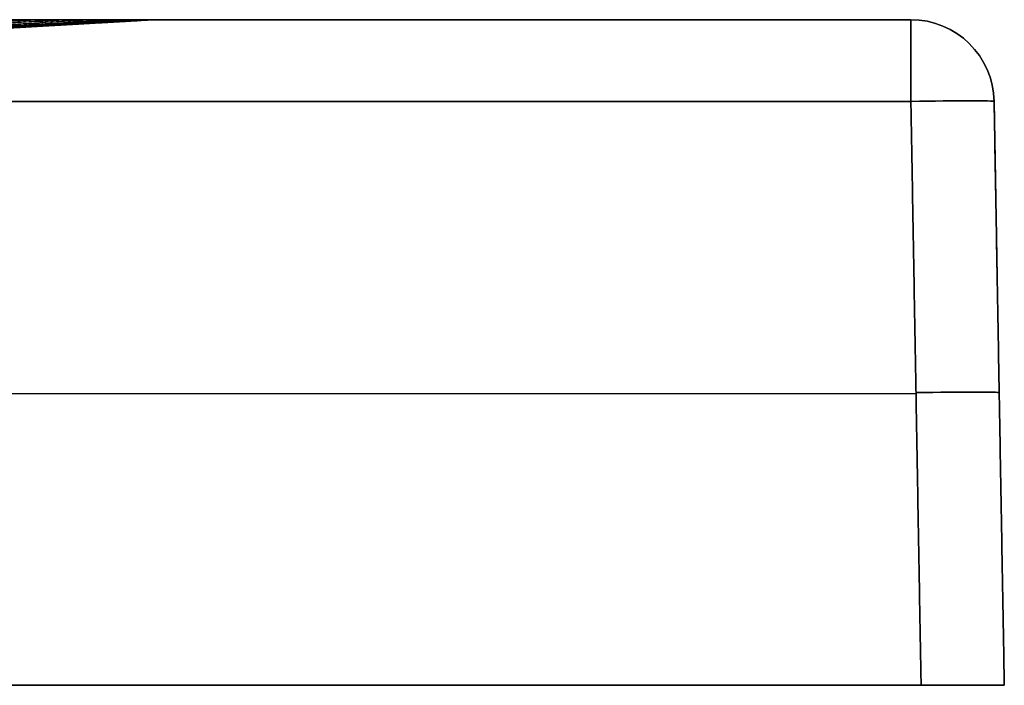
# Model space of a CAD drawing. Units: millimetres. Extents: x -451 to 451, y -39 to 1.
# Drawn here: x 391 to 451, y -39 to 1 of the extents above; entities that cross this region are included whole.
import ezdxf

# ---------------------------------------------------------------- set-up
doc = ezdxf.new("R2010")
doc.units = ezdxf.units.MM
doc.layers.add('Default', color=7, linetype='Continuous')

# ---------------------------------------------------------------- blocks, each defined once
blk = doc.blocks.new('47090911')
at = {"layer": 'Default'}
for p, q in [((400.285, 0, -255), (445.087, 0, -255)), ((450.086, -4.913, -255), (450.698, -40, -255)), ((-445.393, -22.456, -705.392), (445.393, -22.456, -705.392)), ((-445.393, -22.456, 195.392), (445.393, -22.456, 195.392)), ((450.392, -22.456, 190.393), (450.392, -22.456, -700.393)), ((-450.698, -40, -255), (450.698, -40, -255))]:
    blk.add_line(p, q, dxfattribs=at)
at = {"layer": 'Default', "extrusion": (-1, 0, 0)}
for centre, start, end in [((5, -700.087, -445.087), 180, 269), ((5, 190.087, -445.087), 91, 180)]:
    blk.add_arc(centre, 5, start, end, dxfattribs=at)
at = {"layer": 'Default'}
for centre in [(445.087, -5, -700.087), (445.087, -5, -255)]:
    blk.add_arc(centre, 5, 1, 90, dxfattribs=at)
at = {"layer": 'Default', "extrusion": (-0.000361292, -1.91607e-14, 1)}
blk.add_arc((400.302, -10, 44.856), 10, 90, 93.27033, dxfattribs=at)
at = {"layer": 'Default', "extrusion": (0.004426, 2.69406e-12, 0.99999)}
blk.add_arc((402.734, -10, -553.225), 10, 90, 93.21595, dxfattribs=at)
at = {"layer": 'Default', "extrusion": (0, 0, -1)}
blk.add_arc((-445.087, -5, -190.087), 5, 90, 179, dxfattribs=at)
at = {"layer": 'Default', "extrusion": (0.01745, -0.999695, 0.01745)}
blk.add_arc((444.931, 189.835, 16.082), 5, 0, 89.98255, dxfattribs=at)
at = {"layer": 'Default', "extrusion": (0.01745, -0.999695, -0.01745)}
blk.add_arc((444.931, -699.757, 24.981), 5, 270.01745, 0, dxfattribs=at)
at = {"layer": 'Default', "extrusion": (-0.01745, 0.999695, -0.01745)}
blk.add_arc((-444.931, 189.835, -33.587), 5, 90.01745, 180, dxfattribs=at)
at = {"layer": 'Default', "extrusion": (-0.01745, 0.999695, 0.01745)}
blk.add_arc((-444.931, -699.757, -42.487), 5, 180, 269.98255, dxfattribs=at)
at = {"layer": 'Default'}
for points in [[(445.087, 0, -700.087), (0, 0, -700.087), (-445.087, 0, -700.087)], [(445.087, 0, 190.087), (445.087, 0, -255), (445.087, 0, -700.087)], [(-445.087, 0, 190.087), (0, 0, 190.087), (445.087, 0, 190.087)], [(399.716, -0.016, -420.822), (233.422, -9.472, -218.617), (67.127, -18.927, -16.413)], [(399.716, -0.016, -377.669), (233.561, -9.47, -196.432), (67.406, -18.925, -15.194)], [(399.716, -0.016, -331.401), (233.687, -9.469, -172.697), (67.658, -18.922, -13.993)], [(399.715, -0.016, 19.951), (252.719, -8.415, 10.16), (105.723, -16.814, 0.37)], [(392.417, -0.017, 82.439), (290.698, -5.943, 60.117), (188.98, -11.87, 37.795)], [(394.127, -0.016, 77.912), (308.192, -5.002, 59.772), (222.258, -9.988, 41.632)], [(399.715, -0.016, 6.756), (311.114, -5.078, 4.15), (222.513, -10.14, 1.544)], [(399.715, -0.016, -36.651), (312.89, -4.975, -28.414), (226.065, -9.933, -20.178)], [(395.702, -0.016, 73.008), (311.633, -4.874, 56.085), (227.564, -9.731, 39.162)], [(399.715, -0.016, -106.544), (314.97, -4.853, -81.3), (230.224, -9.689, -56.057)], [(397.12, -0.016, 67.615), (329.077, -3.933, 54.701), (261.035, -7.849, 41.787)], [(398.338, -0.016, 61.529), (333.257, -3.749, 50.074), (268.176, -7.483, 38.618)], [(399.715, -0.016, -146.959), (335.531, -3.678, -120.26), (271.346, -7.34, -93.562)], [(396.107, -0.008, -581.893), (348.219, -2.737, -501.854), (300.33, -5.465, -421.815)], [(397.472, -0.009, -576.372), (350.564, -2.674, -498.814), (303.656, -5.339, -421.256)], [(399.717, -0.016, -525.731), (351.937, -2.725, -453.403), (304.157, -5.433, -381.076)], [(398.071, -0.01, -573.393), (351.619, -2.645, -497.024), (305.168, -5.281, -420.655)], [(398.603, -0.01, -570.232), (352.598, -2.618, -495.04), (306.592, -5.226, -419.848)], [(399.716, -0.016, -190.353), (353.179, -2.67, -165.084), (306.643, -5.324, -139.816)], [(399.278, -0.016, 54.353), (353.076, -2.659, 47.013), (306.874, -5.303, 39.673)], [(399.057, -0.011, -566.849), (353.494, -2.592, -492.834), (307.93, -5.172, -418.819)], [(399.717, -0.016, -459.596), (354.06, -2.61, -398.988), (308.403, -5.204, -338.38)], [(399.415, -0.012, -563.182), (354.295, -2.566, -490.358), (309.175, -5.12, -417.534)], [(399.588, -0.016, 50.08), (354.679, -2.583, 43.423), (309.77, -5.15, 36.767)], [(399.714, -0.016, 32.656), (354.833, -2.581, 28.083), (309.952, -5.145, 23.511)], [(399.651, -0.014, -559.138), (354.979, -2.541, -487.53), (310.306, -5.069, -415.921)], [(399.716, -0.016, -236.173), (355.071, -2.561, -205.939), (310.426, -5.106, -175.705)], [(399.71, -0.015, -556.928), (355.263, -2.53, -485.939), (310.815, -5.044, -414.951)], [(399.715, -0.016, -7.017), (355.484, -2.543, -6.585), (311.252, -5.07, -6.153)], [(399.719, -0.016, -554.553), (355.495, -2.518, -484.192), (311.272, -5.021, -413.83)], [(394.555, -0.007, -586.955), (352.921, -2.387, -516.654), (311.287, -4.767, -446.354)], [(392.842, -0.007, -591.654), (352.168, -2.34, -522.303), (311.493, -4.674, -452.952)], [(399.715, -0.016, 44.962), (355.606, -2.537, 39.004), (311.497, -5.057, 33.047)], [(399.715, -0.016, -69.661), (355.629, -2.533, -61.264), (311.543, -5.05, -52.867)], [(399.716, -0.016, -283.682), (355.732, -2.522, -247.776), (311.748, -5.028, -211.87)], [(399.717, -0.016, -494.323), (355.786, -2.509, -431.669), (311.855, -5.003, -369.015)], [(-445.087, -4.913, -705.086), (0, -4.913, -705.086), (445.087, -4.913, -705.086)], [(445.087, -4.913, 195.086), (0, -4.913, 195.086), (-445.087, -4.913, 195.086)], [(445.699, -40, 195.698), (445.393, -22.456, 195.392), (445.087, -4.913, 195.086)], [(445.087, -4.913, -705.086), (445.393, -22.456, -705.392), (445.699, -40, -705.698)], [(450.086, -4.913, -700.087), (450.086, -4.913, -255), (450.086, -4.913, 190.087)], [(450.086, -4.913, 190.087), (450.392, -22.456, 190.393), (450.698, -40, 190.699)], [(450.698, -40, -700.699), (450.392, -22.456, -700.393), (450.086, -4.913, -700.087)], [(445.699, -40, -705.698), (0, -40, -705.698), (-445.699, -40, -705.698)], [(-445.699, -40, 195.698), (0, -40, 195.698), (445.699, -40, 195.698)], [(450.698, -40, 190.699), (450.698, -40, -255), (450.698, -40, -700.699)]]:
    blk.add_open_spline(points, degree=2, dxfattribs=at)
at = {"layer": 'Default', "extrusion": (-0.382589, 1.70389e-12, 0.923918)}
blk.add_rational_spline([(392.635, 0, 83.427), (392.368, 0, 83.316), (392.102, -0.017, 83.206)], [1, 0.999582994949, 0.999999999879], degree=2, dxfattribs=at)
at = {"layer": 'Default', "extrusion": (0.383753, -3.49679e-11, 0.923436)}
blk.add_rational_spline([(392.564, 0, -593.319), (392.396, 0, -593.25), (392.228, -0.007, -593.18)], [1, 0.999834886098, 0.999999999988], degree=2, dxfattribs=at)
at = {"layer": 'Default', "extrusion": (-0.336681, 4.88432e-13, 0.941619)}
blk.add_rational_spline([(394.415, 0, 78.81), (394.146, 0, 78.714), (393.876, -0.016, 78.618)], [1, 0.999590500083, 1.00000000004], degree=2, dxfattribs=at)
at = {"layer": 'Default', "extrusion": (0.337967, 5.18621e-11, 0.941158)}
blk.add_rational_spline([(394.346, 0, -588.714), (394.168, 0, -588.65), (393.991, -0.007, -588.586)], [1, 0.999821487168, 0.999999997578], degree=2, dxfattribs=at)
at = {"layer": 'Default', "extrusion": (-0.313294, -4.2232e-12, 0.949656)}
blk.add_rational_spline([(395.222, 0, 76.462), (394.951, 0, 76.373), (394.681, -0.016, 76.284)], [1, 0.999593502625, 0.999999999427], degree=2, dxfattribs=at)
at = {"layer": 'Default', "extrusion": (-0.289853, -4.49361e-12, 0.957071)}
blk.add_rational_spline([(395.968, 0, 74.103), (395.696, 0, 74.02), (395.425, -0.016, 73.938)], [1, 0.999596005407, 1], degree=2, dxfattribs=at)
at = {"layer": 'Default', "extrusion": (0.291334, 2.74334e-11, 0.956622)}
blk.add_rational_spline([(395.902, 0, -584.022), (395.714, 0, -583.964), (395.525, -0.008, -583.907)], [1, 0.999805518687, 1.00000000002], degree=2, dxfattribs=at)
at = {"layer": 'Default', "extrusion": (-0.194802, -9.19691e-13, 0.980843)}
blk.add_rational_spline([(398.356, 0, 64.563), (398.079, 0, 64.508), (397.802, -0.016, 64.453)], [1, 0.99960150112, 0.999999999757], degree=2, dxfattribs=at)
at = {"layer": 'Default', "extrusion": (0.197049, -4.17075e-11, 0.980394)}
blk.add_rational_spline([(398.3, 0, -574.512), (398.087, 0, -574.469), (397.874, -0.009, -574.426)], [1, 0.999763783072, 0.99999999998], degree=2, dxfattribs=at)
at = {"layer": 'Default', "extrusion": (-0.098196, 1.22963e-12, 0.995167)}
blk.add_rational_spline([(399.796, 0, 54.862), (399.515, 0, 54.835), (399.235, -0.016, 54.807)], [1, 0.999601005211, 0.999998660195], degree=2, dxfattribs=at)
at = {"layer": 'Default', "extrusion": (0.101285, -1.84069e-11, 0.994857)}
blk.add_rational_spline([(399.761, 0, -564.839), (399.518, 0, -564.814), (399.275, -0.012, -564.789)], [1, 0.999702175506, 0.999999999998], degree=2, dxfattribs=at)
at = {"layer": 'Default', "extrusion": (1.66229e-06, 3.23083e-13, 1)}
blk.add_rational_spline([(400.285, 0, 26.25), (400, 0, 26.25), (399.715, -0.016, 26.25)], [1, 0.999592804105, 1], degree=2, dxfattribs=at)
at = {"layer": 'Default', "extrusion": (2.24118e-06, 2.41504e-13, 1)}
blk.add_rational_spline([(400.285, 0, 7.5), (400, 0, 7.5), (399.715, -0.016, 7.5)], [1, 0.99959291072, 1], degree=2, dxfattribs=at)
at = {"layer": 'Default', "extrusion": (2.62211e-06, 1.09355e-12, 1)}
blk.add_rational_spline([(400.285, 0, -30), (400, 0, -30), (399.715, -0.016, -30)], [1, 0.99959317515, 1], degree=2, dxfattribs=at)
at = {"layer": 'Default', "extrusion": (2.70612e-06, -2.51234e-12, 1)}
blk.add_rational_spline([(400.285, 0, -105), (400, 0, -105), (399.715, -0.016, -105)], [1, 0.999593748884, 1], degree=2, dxfattribs=at)
at = {"layer": 'Default', "extrusion": (3.06151e-06, 1.40682e-11, 1)}
blk.add_rational_spline([(400.285, 0, -255.001), (400, 0, -255.001), (399.716, -0.016, -255.001)], [1, 0.999594962998, 1], degree=2, dxfattribs=at)
at = {"layer": 'Default', "extrusion": (4.81206e-06, 1.38054e-11, 1)}
blk.add_rational_spline([(400.284, 0, -405.002), (400, 0, -405.002), (399.716, -0.016, -405.002)], [1, 0.999596543202, 1], degree=2, dxfattribs=at)
at = {"layer": 'Default', "extrusion": (8.06428e-06, 9.1082e-12, 1)}
blk.add_rational_spline([(400.284, 0, -480.002), (400, 0, -480.002), (399.717, -0.016, -480.002)], [1, 0.999597864629, 1], degree=2, dxfattribs=at)
at = {"layer": 'Default', "extrusion": (1.20153e-05, -2.02453e-12, 1)}
blk.add_rational_spline([(400.283, 0, -517.502), (400, 0, -517.502), (399.717, -0.016, -517.502)], [1, 0.9995989175, 1], degree=2, dxfattribs=at)
at = {"layer": 'Default', "extrusion": (1.56152e-05, 1.66096e-11, 1)}
blk.add_rational_spline([(400.283, 0, -536.252), (400, 0, -536.252), (399.717, -0.016, -536.252)], [1, 0.999599638404, 1], degree=2, dxfattribs=at)
at = {"layer": 'Default', "extrusion": (1.95502e-05, 3.48293e-12, 1)}
blk.add_rational_spline([(400.283, 0, -545.627), (400, 0, -545.627), (399.718, -0.016, -545.627)], [1, 0.999600105646, 1], degree=2, dxfattribs=at)
at = {"layer": 'Default', "extrusion": (2.22003e-05, 4.40468e-11, 1)}
blk.add_rational_spline([(400.283, 0, -550.315), (400, 0, -550.315), (399.718, -0.016, -550.315)], [1, 0.999600385082, 1], degree=2, dxfattribs=at)
at = {"layer": 'Default', "extrusion": (2.37067e-05, -7.58957e-13, 1)}
blk.add_rational_spline([(400.283, 0, -552.659), (400, 0, -552.659), (399.718, -0.016, -552.659)], [1, 0.999600538959, 1], degree=2, dxfattribs=at)
at = {"layer": 'Default', "extrusion": (2.45064e-05, 1.14283e-11, 1)}
blk.add_rational_spline([(400.283, 0, -553.831), (400, 0, -553.831), (399.718, -0.016, -553.831)], [1, 0.99960061979, 1], degree=2, dxfattribs=at)
at = {"layer": 'Default', "extrusion": (2.4918e-05, 1.16381e-12, 1)}
blk.add_rational_spline([(400.283, 0, -554.417), (400, 0, -554.417), (399.718, -0.016, -554.417)], [1, 0.999600661224, 1], degree=2, dxfattribs=at)
at = {"layer": 'Default', "extrusion": (1.77357e-17, 1, 1.77137e-17)}
blk.add_open_spline([(300, 0, -655.159), (303.307, 0, -655.157), (306.596, 0, -654.991), (313.14, 0, -654.34), (316.394, 0, -653.854), (321.25, 0, -652.881), (322.864, 0, -652.516), (326.056, 0, -651.711), (327.636, 0, -651.271), (332.331, 0, -649.838), (335.402, 0, -648.734), (341.423, 0, -646.233), (344.374, 0, -644.835), (348.71, 0, -642.514), (350.14, 0, -641.702), (352.262, 0, -640.429), (352.966, 0, -639.994), (354.359, 0, -639.11), (355.049, 0, -638.66), (361.197, 0, -634.542), (366.235, 0, -630.398), (373.163, 0, -623.468), (375.367, 0, -621.039), (377.986, 0, -617.847), (378.503, 0, -617.201), (379.517, 0, -615.901), (380.015, 0, -615.246), (381.483, 0, -613.266), (382.426, 0, -611.926), (385.15, 0, -607.847), (386.827, 0, -605.05), (389.904, 0, -599.301), (391.304, 0, -596.35), (393.193, 0, -591.804), (393.788, 0, -590.269), (394.905, 0, -587.159), (395.424, 0, -585.593), (396.859, 0, -580.879), (397.657, 0, -577.709), (398.943, 0, -571.315), (399.43, 0, -568.09), (400.092, 0, -561.587), (400.267, 0, -558.309), (400.282, 0, -555.002)], degree=3, knots=[-157.41714, -157.41714, -157.41714, -157.41714, -147.578568, -147.578568, -137.739997, -137.739997, -132.820712, -132.820712, -127.901426, -127.901426, -118.062855, -118.062855, -108.224284, -108.224284, -103.304998, -103.304998, -100.845355, -100.845355, -98.385712, -98.385712, -78.70857, -78.70857, -68.869999, -68.869999, -66.410356, -66.410356, -63.950713, -63.950713, -59.031427, -59.031427, -49.192856, -49.192856, -39.354285, -39.354285, -34.434999, -34.434999, -29.515714, -29.515714, -19.677142, -19.677142, -9.838571, -9.838571, 0, 0, 0, 0], dxfattribs=at)
at = {"layer": 'Default'}
for points, weights, knots in [([(400, -0.004, -555.001), (400, -0.004, -558.299), (399.837, -0.003, -561.569), (399.197, -0.003, -568.059), (398.72, -0.003, -571.277), (397.452, -0.002, -577.661), (396.663, -0.002, -580.826), (395.238, -0.002, -585.533), (394.723, -0.002, -587.097), (393.613, -0.002, -590.203), (393.022, -0.002, -591.736), (391.142, -0.002, -596.276), (389.748, -0.002, -599.224), (386.682, -0.001, -604.967), (385.011, -0.001, -607.761), (382.294, -0.001, -611.835), (381.354, -0.001, -613.173), (379.89, -0.001, -615.151), (379.393, -0.001, -615.806), (378.381, -0.001, -617.105), (377.866, -0.001, -617.75), (375.253, -0.001, -620.938), (373.053, -0.001, -623.365), (366.138, -0.001, -630.287), (361.109, -0.001, -634.427), (354.97, -0.001, -638.54), (354.281, -0.001, -638.989), (352.89, -0.001, -639.872), (352.187, -0.001, -640.306), (350.068, -0.001, -641.578), (348.64, -0.001, -642.388), (344.311, -0.001, -644.706), (341.364, -0.001, -646.102), (335.351, -0.001, -648.599), (332.285, -0.001, -649.701), (327.595, -0.001, -651.13), (326.017, -0.001, -651.57), (322.83, -0.001, -652.372), (321.218, -0.001, -652.736), (316.37, -0.001, -653.705), (313.12, -0.001, -654.19), (306.586, -0.001, -654.836), (303.302, -0.001, -655), (300, -0.001, -655)], [0.999803111548, 0.999823348025, 0.999838480606, 0.999863698397, 0.999873542081, 0.999890243756, 0.999896962137, 0.999905659668, 0.999908300415, 0.999913187639, 0.999915400729, 0.999921530589, 0.999924910175, 0.999930750813, 0.999933194545, 0.999936366554, 0.999937338859, 0.999938686594, 0.999939117406, 0.999939946834, 0.99994034519, 0.999942248023, 0.999943492059, 0.999946599384, 0.999947849381, 0.999948576456, 0.999948647634, 0.999948770379, 0.999948821966, 0.999948946585, 0.99994899006, 0.999949008451, 0.999948870154, 0.99994829544, 0.999947854828, 0.999946953064, 0.999946606361, 0.999945827698, 0.999945386904, 0.99994394419, 0.999942777907, 0.999939990033, 0.999938387553, 0.999936438936], [0, 0, 0, 0, 9.838571, 9.838571, 19.677142, 19.677142, 29.515714, 29.515714, 34.434999, 34.434999, 39.354285, 39.354285, 49.192856, 49.192856, 59.031427, 59.031427, 63.950713, 63.950713, 66.410356, 66.410356, 68.869999, 68.869999, 78.70857, 78.70857, 98.385712, 98.385712, 100.845355, 100.845355, 103.304998, 103.304998, 108.224284, 108.224284, 118.062855, 118.062855, 127.901426, 127.901426, 132.820712, 132.820712, 137.739997, 137.739997, 147.578569, 147.578569, 157.41714, 157.41714, 157.41714, 157.41714]), ([(300.031, -0.052, 145.052), (306.596, -0.035, 145.017), (313.122, -0.027, 144.368), (322.808, -0.02, 142.427), (325.982, -0.018, 141.627), (332.215, -0.014, 139.729), (335.276, -0.013, 138.631), (341.282, -0.011, 136.141), (344.229, -0.01, 134.749), (348.56, -0.009, 132.435), (349.989, -0.009, 131.626), (352.11, -0.009, 130.355), (352.813, -0.008, 129.922), (354.203, -0.008, 129.041), (354.892, -0.008, 128.593), (358.301, -0.007, 126.313), (360.922, -0.007, 124.367), (365.956, -0.006, 120.237), (368.368, -0.006, 118.052), (372.982, -0.006, 113.442), (375.184, -0.005, 111.017), (377.801, -0.005, 107.831), (378.318, -0.005, 107.185), (379.332, -0.005, 105.886), (379.83, -0.005, 105.231), (381.298, -0.005, 103.252), (382.241, -0.005, 101.913), (384.965, -0.005, 97.837), (386.64, -0.004, 95.041), (389.714, -0.004, 89.295), (391.112, -0.004, 86.345), (392.996, -0.004, 81.802), (393.589, -0.004, 80.268), (394.424, -0.004, 77.937), (394.693, -0.004, 77.155), (395.21, -0.004, 75.59), (395.458, -0.004, 74.806), (396.65, -0.004, 70.876), (397.443, -0.004, 67.706), (398.714, -0.004, 61.31), (399.194, -0.004, 58.086), (399.675, -0.004, 53.209), (399.796, -0.004, 51.577), (399.96, -0.004, 48.299), (400, -0.004, 46.653), (400, -0.004, 45)], [0.997405452819, 0.998242988285, 0.998626392472, 0.999024237088, 0.999122117276, 0.999281949943, 0.999342986151, 0.999445244744, 0.999485917091, 0.99953757256, 0.99955323692, 0.999574795022, 0.999581673343, 0.999594775481, 0.999601004833, 0.999630844406, 0.999650390357, 0.999684020052, 0.999698067144, 0.999722448846, 0.999732755938, 0.999743954127, 0.999746108547, 0.999750241787, 0.99975221951, 0.999757911126, 0.999761389725, 0.999770984186, 0.999776267452, 0.999785102649, 0.999788660278, 0.999792916087, 0.999794165518, 0.999795792375, 0.999796292042, 0.999797210374, 0.99979762753, 0.999799503594, 0.999800406404, 0.999801094671, 0.999800871147, 0.99979981512, 0.999799318744, 0.9997980983, 0.999797241245, 0.999796395271], [0, 0, 0, 0, 19.720105, 19.720105, 29.580157, 29.580157, 39.44021, 39.44021, 49.300262, 49.300262, 54.230288, 54.230288, 56.695301, 56.695301, 59.160314, 59.160314, 69.020367, 69.020367, 78.880419, 78.880419, 88.740472, 88.740472, 91.205485, 91.205485, 93.670498, 93.670498, 98.600524, 98.600524, 108.460577, 108.460577, 118.320629, 118.320629, 123.250655, 123.250655, 125.715668, 125.715668, 128.180681, 128.180681, 138.040734, 138.040734, 147.900786, 147.900786, 152.830812, 152.830812, 157.760839, 157.760839, 157.760839, 157.760839]), ([(400, -0.004, 45), (400, -0.004, 38.75), (400, -0.004, 32.5), (400, -0.004, 20), (400, -0.004, 13.75), (400, -0.004, -5), (400, -0.004, -17.5), (400, -0.004, -55), (400, -0.004, -80), (400, -0.004, -155.001), (400, -0.004, -205.001), (400, -0.004, -305.001), (400, -0.004, -355.002), (400, -0.004, -430.002), (400, -0.004, -455.002), (400, -0.004, -492.502), (400, -0.004, -505.002), (400, -0.004, -523.752), (400, -0.004, -530.002), (400, -0.004, -539.377), (400, -0.004, -542.502), (400, -0.004, -547.19), (400, -0.004, -548.752), (400, -0.004, -551.096), (400, -0.004, -551.877), (400, -0.004, -553.049), (400, -0.004, -553.44), (400, -0.004, -554.026), (400, -0.004, -554.221), (400, -0.004, -554.612), (400.001, -0.004, -554.806), (400.001, -0.004, -555.001)], [0.999796395232, 0.999796336772, 0.999796416866, 0.99979638724, 0.999796435379, 0.999796495321, 0.999796540831, 0.999796681063, 0.999796778027, 0.999797067272, 0.999797263609, 0.99979769939, 0.99979792928, 0.999798442761, 0.999798645424, 0.99979907576, 0.999799245102, 0.999799565574, 0.999799679877, 0.999799888864, 0.999799965443, 0.999800096513, 0.999800142911, 0.999800217356, 0.999800242979, 0.999800282729, 0.999800296198, 0.999800316744, 0.999800323649, 0.999800337576, 0.999801948207, 0.999803109236], [0, 0, 0, 0, 18.750084, 18.750084, 37.500168, 37.500168, 75.000336, 75.000336, 150.000673, 150.000673, 300.001345, 300.001345, 450.002018, 450.002018, 525.002354, 525.002354, 562.502523, 562.502523, 581.252607, 581.252607, 590.627649, 590.627649, 595.31517, 595.31517, 597.65893, 597.65893, 598.830811, 598.830811, 599.416751, 599.416751, 600.002691, 600.002691, 600.002691, 600.002691])]:
    blk.add_rational_spline(points, weights, degree=3, knots=knots, dxfattribs=at)
for points, knots in [([(399.721, -0.016, -555), (399.735, -0.014, -558.297), (399.583, -0.013, -561.565), (398.964, -0.011, -568.049), (398.495, -0.01, -571.264), (397.243, -0.009, -577.641), (396.459, -0.008, -580.803), (395.044, -0.008, -585.506), (394.531, -0.007, -587.069), (393.426, -0.007, -590.172), (392.838, -0.007, -591.703), (390.966, -0.006, -596.238), (389.576, -0.006, -599.182), (386.52, -0.006, -604.916), (384.853, -0.005, -607.706), (382.143, -0.005, -611.775), (381.204, -0.005, -613.111), (379.743, -0.005, -615.086), (379.248, -0.005, -615.74), (378.238, -0.005, -617.037), (377.723, -0.005, -617.681), (375.116, -0.005, -620.864), (372.921, -0.005, -623.287), (368.32, -0.004, -627.893), (365.915, -0.004, -630.077), (360.893, -0.004, -634.207), (358.277, -0.004, -636.153), (354.873, -0.004, -638.433), (354.185, -0.004, -638.881), (352.796, -0.004, -639.762), (352.094, -0.004, -640.196), (349.979, -0.004, -641.465), (348.554, -0.004, -642.273), (344.232, -0.004, -644.586), (341.291, -0.004, -645.978), (335.289, -0.004, -648.469), (332.228, -0.004, -649.568), (327.547, -0.004, -650.993), (325.972, -0.004, -651.431), (322.791, -0.004, -652.231), (321.181, -0.004, -652.594), (316.341, -0.004, -653.559), (313.097, -0.005, -654.041), (306.575, -0.005, -654.682), (303.296, -0.005, -654.843), (300, -0.005, -654.841)], [0, 0, 0, 0, 9.804032, 9.804032, 19.608064, 19.608064, 29.412095, 29.412095, 34.314111, 34.314111, 39.216127, 39.216127, 49.020159, 49.020159, 58.824191, 58.824191, 63.726206, 63.726206, 66.177214, 66.177214, 68.628222, 68.628222, 78.432254, 78.432254, 88.236286, 88.236286, 98.040318, 98.040318, 100.491326, 100.491326, 102.942334, 102.942334, 107.844349, 107.844349, 117.648381, 117.648381, 127.452413, 127.452413, 132.354429, 132.354429, 137.256445, 137.256445, 147.060477, 147.060477, 156.864508, 156.864508, 156.864508, 156.864508]), ([(300, -0.207, 144.046), (303.289, -0.173, 144.111), (306.564, -0.149, 144.005), (313.086, -0.112, 143.457), (316.333, -0.099, 143.015), (322.797, -0.078, 141.791), (325.969, -0.07, 141.02), (332.196, -0.057, 139.172), (335.251, -0.052, 138.095), (341.245, -0.044, 135.643), (344.185, -0.041, 134.267), (348.507, -0.037, 131.974), (349.933, -0.036, 131.172), (352.05, -0.034, 129.91), (352.751, -0.033, 129.48), (354.138, -0.032, 128.606), (354.824, -0.032, 128.161), (358.223, -0.029, 125.898), (360.835, -0.028, 123.964), (365.849, -0.025, 119.858), (368.252, -0.024, 117.685), (372.848, -0.022, 113.099), (375.04, -0.021, 110.686), (377.646, -0.02, 107.514), (378.16, -0.02, 106.872), (379.17, -0.02, 105.579), (379.666, -0.02, 104.928), (381.126, -0.019, 102.959), (382.064, -0.019, 101.626), (384.774, -0.018, 97.57), (386.441, -0.018, 94.789), (389.497, -0.017, 89.072), (390.887, -0.017, 86.136), (392.761, -0.017, 81.615), (393.35, -0.016, 80.089), (394.18, -0.016, 77.769), (394.448, -0.016, 76.991), (394.961, -0.016, 75.434), (395.208, -0.016, 74.654), (396.392, -0.016, 70.744), (397.18, -0.016, 67.589), (399.073, -0.016, 58.045), (399.717, -0.016, 51.578), (399.715, -0.016, 45)], [0, 0, 0, 0, 9.78161, 9.78161, 19.563219, 19.563219, 29.344829, 29.344829, 39.126438, 39.126438, 48.908048, 48.908048, 53.798853, 53.798853, 56.244255, 56.244255, 58.689657, 58.689657, 68.471267, 68.471267, 78.252876, 78.252876, 88.034486, 88.034486, 90.479888, 90.479888, 92.925291, 92.925291, 97.816096, 97.816096, 107.597705, 107.597705, 117.379315, 117.379315, 122.27012, 122.27012, 124.715522, 124.715522, 127.160924, 127.160924, 136.942534, 136.942534, 156.505753, 156.505753, 156.505753, 156.505753]), ([(399.715, -0.016, 45), (399.713, -0.017, 38.75), (399.715, -0.016, 32.5), (399.715, -0.016, 20), (399.715, -0.016, 1.25), (399.715, -0.016, -17.5), (399.715, -0.016, -55), (399.715, -0.016, -80), (399.715, -0.016, -155), (399.716, -0.016, -205), (399.716, -0.016, -305), (399.716, -0.016, -355), (399.716, -0.016, -430), (399.717, -0.016, -455), (399.717, -0.016, -492.5), (399.717, -0.016, -505), (399.717, -0.016, -523.75), (399.717, -0.016, -533.125), (399.718, -0.016, -544.063), (399.718, -0.016, -549.531), (399.718, -0.016, -551.875), (399.718, -0.016, -553.438), (399.717, -0.016, -554.219), (399.721, -0.016, -555)], [-600.000007, -600.000007, -600.000007, -600.000007, -581.250007, -581.250007, -562.500006, -525.000006, -525.000006, -450.000005, -450.000005, -300.000003, -300.000003, -150.000002, -150.000002, -75.000001, -75.000001, -37.5, -37.5, -18.75, -9.375, -4.6875, -2.34375, -2.34375, 0, 0, 0, 0])]:
    blk.add_open_spline(points, degree=3, knots=knots, dxfattribs=at)
at = {"layer": 'Default', "extrusion": (1.46459e-17, 1, -1.47695e-17)}
blk.add_open_spline([(400.285, 0, 45), (400.284, 0, 48.315), (400.118, 0, 51.602), (399.475, 0, 58.123), (398.992, 0, 61.356), (397.719, 0, 67.77), (396.923, 0, 70.95), (395.73, 0, 74.891), (395.481, 0, 75.677), (394.963, 0, 77.247), (394.694, 0, 78.031), (393.858, 0, 80.369), (393.264, 0, 81.908), (391.377, 0, 86.465), (389.977, 0, 89.425), (386.9, 0, 95.19), (385.222, 0, 97.996), (382.496, 0, 102.088), (381.552, 0, 103.433), (380.082, 0, 105.421), (379.583, 0, 106.078), (378.568, 0, 107.383), (378.05, 0, 108.032), (375.431, 0, 111.232), (373.226, 0, 113.669), (368.606, 0, 118.305), (366.191, 0, 120.503), (361.151, 0, 124.663), (358.527, 0, 126.625), (355.113, 0, 128.926), (354.423, 0, 129.378), (353.031, 0, 130.268), (352.326, 0, 130.706), (350.202, 0, 131.991), (348.771, 0, 132.81), (344.432, 0, 135.155), (341.48, 0, 136.57), (335.461, 0, 139.11), (332.393, 0, 140.235), (326.143, 0, 142.198), (322.959, 0, 143.035), (313.239, 0, 145.106), (306.684, 0, 145.864), (300.062, 0, 146.069)], degree=3, knots=[0, 0, 0, 0, 9.860236, 9.860236, 19.720472, 19.720472, 29.580708, 29.580708, 32.045767, 32.045767, 34.510826, 34.510826, 39.440944, 39.440944, 49.30118, 49.30118, 59.161416, 59.161416, 64.091534, 64.091534, 66.556593, 66.556593, 69.021652, 69.021652, 78.881888, 78.881888, 88.742124, 88.742124, 98.60236, 98.60236, 101.067419, 101.067419, 103.532478, 103.532478, 108.462596, 108.462596, 118.322832, 118.322832, 128.183068, 128.183068, 138.043304, 138.043304, 157.763776, 157.763776, 157.763776, 157.763776], dxfattribs=at)
at = {"layer": 'Default', "extrusion": (-0.050088, -1.57552e-12, 0.998745)}
blk.add_rational_spline([(400.161, 0, 49.952), (399.878, 0, 49.938), (399.595, -0.016, 49.923)], [0.999999159603, 0.999598014603, 0.99999964542], degree=2, dxfattribs=at)
at = {"layer": 'Default', "extrusion": (-3.72691e-23, 1, -5.92116e-18)}
blk.add_open_spline([(400.282, 0, -555.002), (400.285, 0, -554.221), (400.283, 0, -553.44), (400.283, 0, -551.877), (400.283, 0, -549.534), (400.283, 0, -544.065), (400.283, 0, -539.377), (400.283, 0, -530.002), (400.283, 0, -523.752), (400.283, 0, -505.002), (400.284, 0, -492.502), (400.284, 0, -455.002), (400.284, 0, -430.002), (400.284, 0, -355.002), (400.285, 0, -305.001), (400.285, 0, -205.001), (400.285, 0, -155.001), (400.285, 0, -80), (400.285, 0, -42.5), (400.285, 0, 1.25), (400.285, 0, 20), (400.285, 0, 32.5), (400.288, 0, 38.75), (400.285, 0, 45)], degree=3, knots=[0, 0, 0, 0, 2.343761, 2.343761, 4.687521, 9.375042, 18.750084, 18.750084, 37.500169, 37.500169, 75.000338, 75.000338, 150.000675, 150.000675, 300.00135, 300.00135, 450.002025, 450.002025, 525.002363, 562.502531, 581.252616, 581.252616, 600.0027, 600.0027, 600.0027, 600.0027], dxfattribs=at)
at = {"layer": 'Default', "extrusion": (-2.42616e-15, -1, 2.42616e-15)}
blk.add_rational_spline([(450.698, -40, -700.699), (450.698, -40, -703.628), (448.628, -40, -705.698), (445.699, -40, -705.698)], [1, 0.804809640383, 0.804809640383, 1], degree=3, dxfattribs=at)
at = {"layer": 'Default', "extrusion": (0, 1, 0)}
blk.add_rational_spline([(445.699, -40, 195.698), (448.628, -40, 195.698), (450.698, -40, 193.628), (450.698, -40, 190.699)], [1, 0.804809640383, 0.804809640383, 1], degree=3, dxfattribs=at)

msp = doc.modelspace()

# ---------------------------------------------------------------- block references
msp.add_blockref('47090911', (-0.198, 0.873))

doc.saveas('drawing.dxf')
